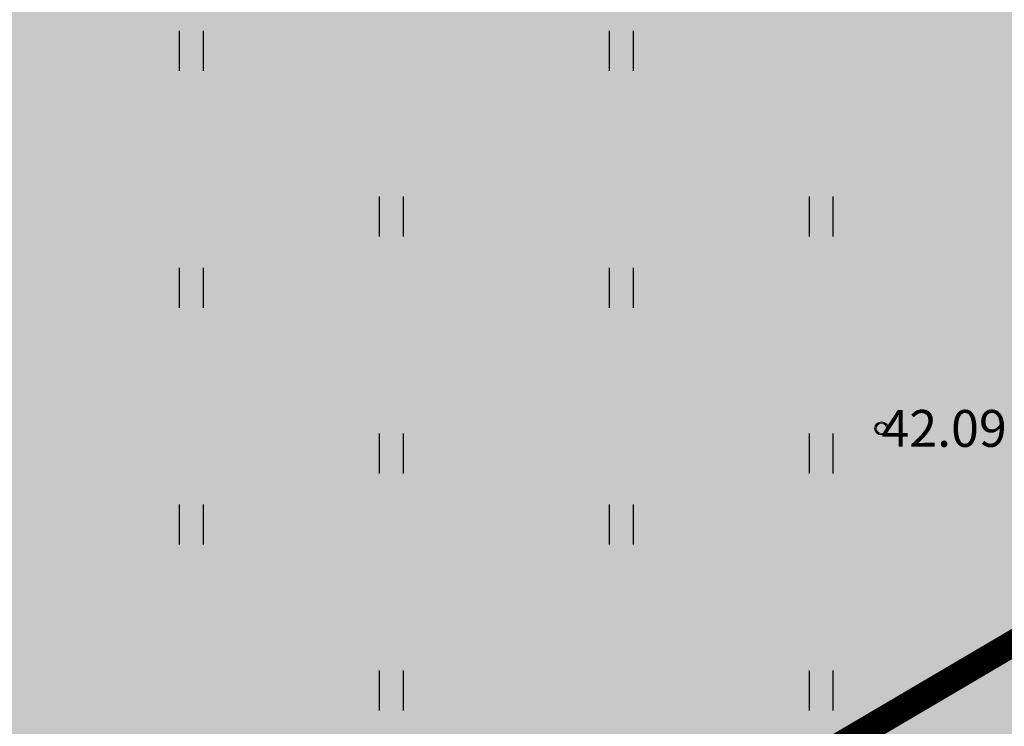
# Model space of a CAD drawing. Units: metres. Extents: x 547504 to 549640, y 6582617 to 6583268.
# Drawn here: x 548257 to 548276, y 6582921 to 6582934 of the extents above; entities that cross this region are included whole.
import ezdxf
from ezdxf.enums import TextEntityAlignment as Align

# ---------------------------------------------------------------- set-up
doc = ezdxf.new("R2010")
doc.units = ezdxf.units.M
doc.header["$MEASUREMENT"] = 0
doc.linetypes.add('DASHDOT', pattern=[25.4, 12.7, -6.35, 0, -6.35])
for name, color, linetype in [('HALJASTUS', 92, 'Continuous'), ('KORGUS-EH2000', 7, 'Continuous'), ('OPT-haljastus', 7, 'Continuous'), ('OPT-hoonest_õigus', 7, 'Continuous'), ('OPT-plan.hoone', 7, 'Continuous')]:
    doc.layers.add(name, color=color, linetype=linetype)
doc.styles.add('ITALIC', font='italic.shx')

# ---------------------------------------------------------------- blocks, each defined once
blk = doc.blocks.new('RING02_14')
at = {"layer": 'KORGUS-EH2000', "color": 32, "lineweight": 0}
blk.add_circle((0, 0), 0.2, dxfattribs=at)
blk = doc.blocks.new('HEIN')
at = {"color": 0, "linetype": 'Continuous'}
for p, q in [((-0.455, 0.761), (-0.455, -0.761)), ((0.455, 0.761), (0.455, -0.761))]:
    blk.add_line(p, q, dxfattribs=at)
blk = doc.blocks.new('RING02')
at = {"color": 0, "linetype": 'Continuous', "lineweight": -3}
blk.add_circle((0, 0), 0.25, dxfattribs=at)

msp = doc.modelspace()

# ---------------------------------------------------------------- hatches: boundary and pattern name
at = {"layer": 'OPT-haljastus', "ltscale": 0.5, "true_color": 0xd7ebd2}
h = msp.add_hatch(color=254, dxfattribs=at)
h.dxf.hatch_style = 1
h.paths.add_polyline_path([(548322.559, 6582959.007), (548331.21, 6582946.7), (548278.33, 6582915.64), (548222.28, 6582882.63), (548207.66, 6582895.879), (548229.721, 6582920.538), (548277.281, 6582973.698), (548311.105, 6582956.592)])
at = {"layer": 'OPT-plan.hoone', "ltscale": 0.5}
h = msp.add_hatch(color=23, dxfattribs=at)
h.dxf.hatch_style = 1
h.paths.add_polyline_path([(548235.877, 6582898.923), (548226.958, 6582906.885), (548275.08, 6582960.696), (548301.338, 6582937.305), (548286.041, 6582928.353)])

# ---------------------------------------------------------------- linework, layer by layer
at = {"layer": 'OPT-hoonest_õigus', "color": 0, "linetype": 'DASHDOT', "ltscale": 0.3, "const_width": 0.5}
msp.add_lwpolyline([(548219.731, 6582898.9), (548226.022, 6582892.967), (548313.265, 6582944.275), (548313.265, 6582944.275), (548313.265, 6582944.275), (548313.265, 6582944.275), (548313.265, 6582944.275), (548313.265, 6582944.275), (548313.265, 6582944.275), (548276.91, 6582962.784)], close=True, dxfattribs=at)
at = {"layer": 'OPT-plan.hoone', "color": 0, "ltscale": 0.5, "flags": 128}
msp.add_lwpolyline([(548235.877, 6582898.923), (548226.958, 6582906.885), (548275.08, 6582960.696), (548301.338, 6582937.305), (548286.041, 6582928.353), (548286.041, 6582928.353), (548235.877, 6582898.923)], dxfattribs=at)

# ---------------------------------------------------------------- block references
at = {"layer": 'HALJASTUS', "xscale": 0.5, "yscale": 0.5, "zscale": 0.45}
for p in [(548260.342, 6582933.625), (548268.525, 6582933.625), (548264.146, 6582930.468), (548272.329, 6582930.468), (548260.342, 6582929.117), (548268.525, 6582929.117), (548264.146, 6582925.961), (548272.329, 6582925.961), (548260.342, 6582924.609), (548268.525, 6582924.609), (548264.146, 6582921.453), (548272.329, 6582921.453)]:
    msp.add_blockref('HEIN', p, dxfattribs=at)
at = {"layer": 'KORGUS-EH2000', "linetype": 'Continuous', "xscale": 0.5, "yscale": 0.5, "zscale": 0.5}
msp.add_blockref('RING02', (548273.48, 6582926.44), dxfattribs=at)
at = {"layer": 'KORGUS-EH2000', "lineweight": 0, "xscale": 0.5, "yscale": 0.5}
msp.add_blockref('RING02_14', (548273.48, 6582926.44), dxfattribs=at)

# ---------------------------------------------------------------- texts
at = {"layer": 'KORGUS-EH2000', "linetype": 'Continuous', "lineweight": 0, "style": 'ITALIC'}
msp.add_text('42.09', height=0.7, dxfattribs=at).set_placement((548273.48, 6582926.44), align=Align.MIDDLE_LEFT)

doc.saveas('drawing.dxf')
